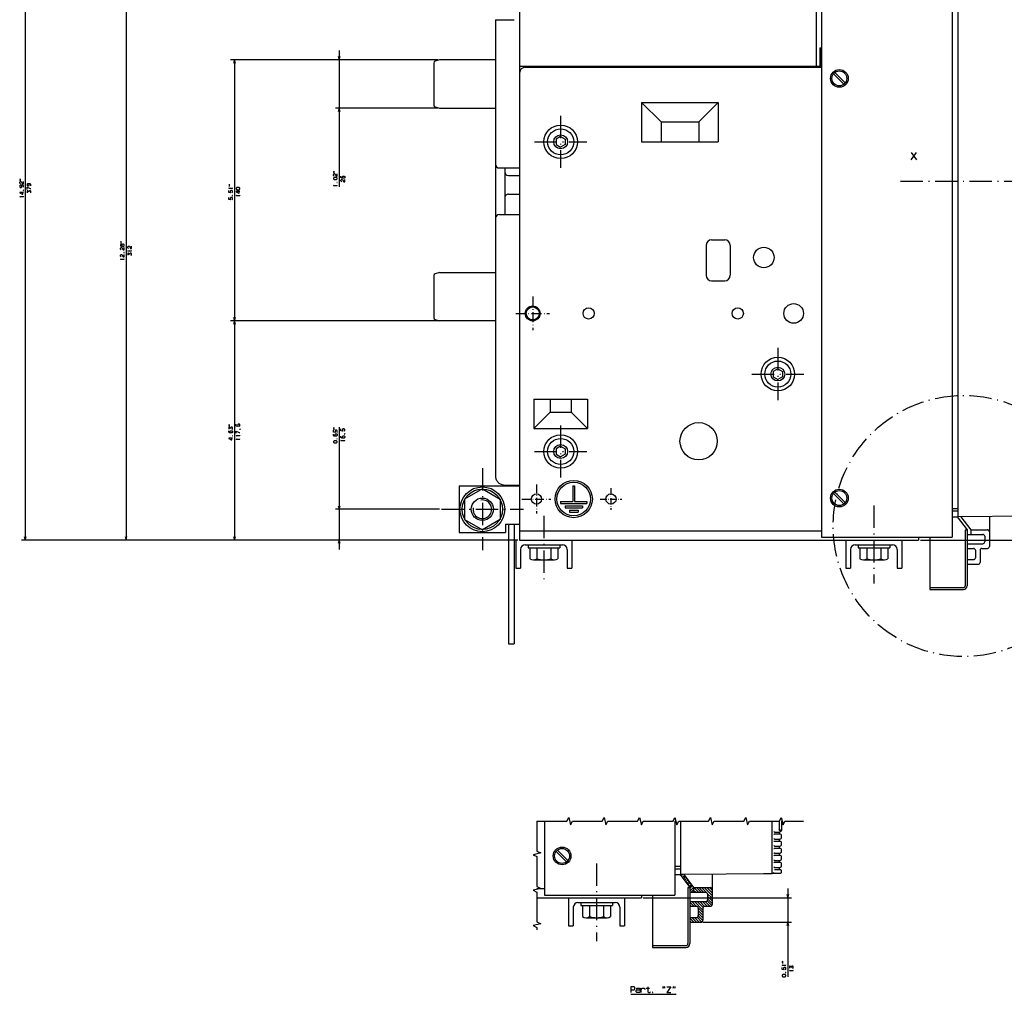
# Model space of a CAD drawing. Extents: x -1310 to 688, y 228 to 1473.
# Drawn here: x -1303 to -774, y 683 to 1205 of the extents above; entities that cross this region are included whole.
import ezdxf

# ---------------------------------------------------------------- set-up
doc = ezdxf.new("R2010")
doc.units = 0
doc.linetypes.add('DASHDOT', pattern=[18.5, 12, -3, 0.5, -3])
doc.layers.get('0').update_dxf_attribs({"linetype": 'CONTINUOUS'})

msp = doc.modelspace()

# ---------------------------------------------------------------- linework, layer by layer
at = {"color": 7}
for p, q in [((-1299.54, 1305.37), (-1299.54, 926.37)), ((-872.37, 1305.37), (-872.37, 927.87)), ((-802.37, 1305.37), (-802.37, 927.87)), ((-1034.37, 1302.37), (-1034.37, 926.37)), ((-875.37, 1301.37), (-875.37, 1180.37)), ((-799.37, 1298.87), (-799.37, 938.87)), ((-1245.5, 1238.37), (-1245.5, 926.37)), ((-1047.37, 1205.37), (-1047.37, 960.87)), ((-1131.2, 1188.87), (-1131.2, 1115.75)), ((-1078.29, 1183.87), (-1189.38, 1183.87)), ((-1187.38, 1183.87), (-1187.38, 1043.87)), ((-1078.29, 1183.87), (-1133.2, 1183.87)), ((-1047.37, 1183.87), (-1077.29, 1183.87)), ((-1080.37, 1182.14), (-1080.37, 1159.59)), ((-1034.37, 1180.37), (-873.37, 1180.37)), ((-1031.37, 1179.87), (-872.87, 1179.87)), ((-1078.29, 1157.87), (-1133.2, 1157.87)), ((-1077.29, 1157.87), (-1047.37, 1157.87)), ((-968.94, 1160.94), (-927.8, 1160.94)), ((-968.94, 1160.94), (-968.94, 1139.87)), ((-927.8, 1160.94), (-927.8, 1139.87)), ((-958.54, 1150.54), (-938.2, 1150.54)), ((-968.94, 1139.87), (-927.8, 1139.87)), ((-1042.37, 1125.87), (-1042.37, 1100.87)), ((-1080.37, 1068.14), (-1080.37, 1045.59)), ((-1077.29, 1069.87), (-1047.37, 1069.87)), ((-1048.37, 1043.87), (-1189.38, 1043.87)), ((-1048.37, 1043.87), (-1189.38, 1043.87)), ((-1187.38, 1043.87), (-1187.38, 926.37)), ((-1047.37, 1043.87), (-1077.29, 1043.87)), ((-1026.78, 1001.87), (-997.95, 1001.87)), ((-1131.2, 986.83), (-1131.2, 921.37)), ((-1026.78, 986.21), (-997.95, 986.21)), ((-1066.87, 955.37), (-1066.87, 930.37)), ((-1066.87, 955.37), (-1034.37, 955.37)), ((-1077.37, 942.87), (-1133.2, 942.87)), ((-1040.37, 934.87), (-1040.37, 870.75)), ((-1037.37, 934.87), (-1037.37, 870.75)), ((-750.37, 939.37), (-799.37, 938.87)), ((-1066.87, 930.37), (-1041.87, 930.37)), ((-1034.37, 931.37), (-872.37, 931.37)), ((-795.37, 931.87), (-795.37, 901.87)), ((-794.37, 931.87), (-794.37, 901.87)), ((-1035.37, 926.37), (-1301.54, 926.37)), ((-1035.37, 926.37), (-1247.5, 926.37)), ((-1035.37, 926.37), (-1189.38, 926.37)), ((-1035.37, 926.37), (-1133.2, 926.37)), ((-1034.37, 926.37), (-820.37, 926.37)), ((-872.37, 927.87), (-805.37, 927.87)), ((-819.37, 926.37), (-631.95, 926.37)), ((-819.37, 926.37), (-681.89, 926.37)), ((-814.37, 927.87), (-814.37, 899.87)), ((-854.37, 923.87), (-834.37, 923.87)), ((-1021.08, 775.63), (-1021.08, 736)), ((-951.08, 775.63), (-951.08, 736)), ((-948.08, 775.63), (-948.08, 747)), ((-899.08, 775.63), (-899.08, 748.5)), ((-899.08, 747.5), (-948.08, 747)), ((-944.08, 740), (-944.08, 710)), ((-943.08, 740), (-943.08, 710)), ((-890.56, 739.5), (-890.56, 692.13)), ((-1025.06, 734.5), (-969.08, 734.5)), ((-1021.08, 736), (-954.08, 736)), ((-968.08, 734.5), (-888.56, 734.5)), ((-963.08, 736), (-963.08, 708)), ((-1003.08, 732), (-983.08, 732)), ((-936.08, 721.5), (-888.56, 721.5)), ((-974.69, 682.83), (-950.49, 682.83))]:
    msp.add_line(p, q, dxfattribs=at)
at = {"color": 7, "ltscale": 0.25}
for p, q in [((-1047.37, 1205.37), (-1037.37, 1205.37)), ((-873.37, 1190.37), (-873.37, 1180.37)), ((-1033.87, 921.37), (-1033.87, 911.37)), ((-1008.87, 921.37), (-1008.87, 911.37)), ((-856.87, 921.37), (-856.87, 911.37)), ((-831.87, 921.37), (-831.87, 911.37)), ((-1005.58, 729.5), (-1005.58, 719.5)), ((-980.58, 729.5), (-980.58, 719.5))]:
    msp.add_line(p, q, dxfattribs=at)
at = {"color": 7, "ltscale": 0.025}
for p, q in [((-873.37, 1190.37), (-872.37, 1190.37)), ((-1005.87, 955.37), (-1004.87, 955.37)), ((-1012.37, 947.03), (-1012.37, 946.03)), ((-998.37, 947.03), (-998.37, 946.03)), ((-1010.03, 944.7), (-1010.03, 943.7)), ((-1007.7, 942.37), (-1007.7, 941.37)), ((-1003.03, 942.37), (-1003.03, 941.37)), ((-1000.7, 944.7), (-1000.7, 943.7)), ((-795.37, 931.87), (-794.37, 931.87)), ((-814.37, 920.37), (-814.37, 919.37)), ((-895.07, 769.82), (-895.07, 768.82)), ((-895.07, 766.02), (-895.07, 765.02)), ((-895.07, 762.22), (-895.07, 761.22)), ((-895.07, 758.42), (-895.07, 757.42)), ((-895.07, 754.62), (-895.07, 753.62)), ((-895.07, 750.82), (-895.07, 749.82)), ((-899.08, 748.5), (-899.08, 747.5)), ((-944.08, 740), (-943.08, 740)), ((-963.08, 728.5), (-963.08, 727.5))]:
    msp.add_line(p, q, dxfattribs=at)
at = {"color": 7, "ltscale": 0.249997}
msp.add_line((-872.87, 1189.87), (-872.87, 1179.87), dxfattribs=at)
at = {"color": 7, "ltscale": 0.0125}
for p, q in [((-872.87, 1189.87), (-872.37, 1189.87)), ((-879.37, 1180.37), (-879.37, 1179.87))]:
    msp.add_line(p, q, dxfattribs=at)
at = {"color": 7, "ltscale": 0.050001}
for p, q in [((-1187.38, 1183.87), (-1187.9, 1181.93)), ((-1131.2, 1183.87), (-1130.68, 1185.8)), ((-1130.68, 1155.93), (-1131.2, 1157.87)), ((-1187.9, 1045.8), (-1187.38, 1043.87)), ((-1187.38, 1043.87), (-1187.9, 1041.93)), ((-1131.2, 942.87), (-1130.68, 944.8)), ((-1245.5, 926.37), (-1244.99, 928.3)), ((-1187.9, 928.3), (-1187.38, 926.37)), ((-891.08, 736.44), (-890.56, 734.5)), ((-890.56, 734.5), (-890.04, 736.44))]:
    msp.add_line(p, q, dxfattribs=at)
at = {"color": 7, "ltscale": 0.05}
for p, q in [((-1186.86, 1181.93), (-1187.38, 1183.87)), ((-1131.72, 1185.8), (-1131.2, 1183.87)), ((-1131.2, 1157.87), (-1131.72, 1155.93)), ((-1042.37, 1125.87), (-1042.37, 1123.87)), ((-1187.38, 1043.87), (-1186.86, 1045.8)), ((-1186.86, 1041.93), (-1187.38, 1043.87)), ((-1131.72, 944.8), (-1131.2, 942.87)), ((-1300.06, 928.3), (-1299.54, 926.37)), ((-1299.54, 926.37), (-1299.02, 928.3)), ((-1246.02, 928.3), (-1245.5, 926.37)), ((-1187.38, 926.37), (-1186.86, 928.3)), ((-1130.68, 924.44), (-1131.2, 926.37))]:
    msp.add_line(p, q, dxfattribs=at)
at = {"color": 7, "ltscale": 0.062739}
for p, q in [((-1077.29, 1183.87), (-1079.68, 1183.09)), ((-1079.68, 1158.64), (-1077.29, 1157.87)), ((-1077.29, 1069.87), (-1079.68, 1069.09)), ((-1079.68, 1044.64), (-1077.29, 1043.87)), ((-1079.68, 1044.64), (-1077.29, 1043.87)), ((-1079.68, 1044.64), (-1077.29, 1043.87))]:
    msp.add_line(p, q, dxfattribs=at)
at = {"color": 7, "ltscale": 0.01474}
msp.add_line((-936.14, 1180.37), (-936.45, 1179.87), dxfattribs=at)
at = {"color": 7, "ltscale": 0.019447}
msp.add_line((-899.37, 1180.37), (-899.96, 1179.87), dxfattribs=at)
at = {"color": 7, "ltscale": 0.050769}
msp.add_line((-875.4, 1179.87), (-873.37, 1179.87), dxfattribs=at)
at = {"color": 7, "ltscale": 0.195028}
for p, q in [((-865.98, 1176.27), (-860.46, 1170.76)), ((-865.27, 951.98), (-859.76, 946.46)), ((-1013.99, 760.12), (-1008.47, 754.6))]:
    msp.add_line(p, q, dxfattribs=at)
at = {"color": 7, "ltscale": 0.195027}
for p, q in [((-865.27, 1176.98), (-859.76, 1171.46)), ((-865.98, 951.27), (-860.46, 945.76)), ((-1014.7, 759.41), (-1009.18, 753.89))]:
    msp.add_line(p, q, dxfattribs=at)
at = {"color": 7, "ltscale": 0.367677}
msp.add_line((-968.94, 1160.94), (-958.54, 1150.54), dxfattribs=at)
at = {"color": 7, "ltscale": 0.367676}
msp.add_line((-927.8, 1160.94), (-938.2, 1150.54), dxfattribs=at)
at = {"color": 7, "linetype": 'DASHDOT'}
for p, q in [((-1012.37, 1153.87), (-1012.37, 1125.87)), ((-1026.37, 1139.87), (-998.37, 1139.87)), ((-830.02, 1118.87), (-723.79, 1118.87)), ((-895.87, 1029.37), (-895.87, 1001.37)), ((-909.87, 1015.37), (-881.87, 1015.37)), ((-1012.37, 987.87), (-1012.37, 959.87)), ((-1026.37, 973.87), (-998.37, 973.87)), ((-1054.37, 964.87), (-1054.37, 920.87)), ((-1076.37, 942.87), (-1032.37, 942.87)), ((-844.37, 944.91), (-844.37, 903.15)), ((-1021.37, 939.34), (-1021.37, 902.45)), ((-993.08, 753.04), (-993.08, 711.29))]:
    msp.add_line(p, q, dxfattribs=at)
at = {"color": 7, "ltscale": 0.266791}
for p, q in [((-958.54, 1150.54), (-958.54, 1139.87)), ((-938.2, 1150.54), (-938.2, 1139.87))]:
    msp.add_line(p, q, dxfattribs=at)
at = {"color": 7, "ltscale": 0.0715}
for p, q in [((-1012.37, 1142.73), (-1014.84, 1141.3)), ((-1014.84, 1141.3), (-1014.84, 1138.44)), ((-1009.89, 1141.3), (-1009.89, 1138.44)), ((-1009.89, 1138.44), (-1012.37, 1137.01)), ((-898.34, 1016.8), (-898.34, 1013.94)), ((-893.39, 1016.8), (-893.39, 1013.94)), ((-893.39, 1013.94), (-895.87, 1012.51))]:
    msp.add_line(p, q, dxfattribs=at)
at = {"color": 7, "ltscale": 0.071499}
for p, q in [((-1012.37, 1142.73), (-1009.89, 1141.3)), ((-895.87, 1018.23), (-893.39, 1016.8)), ((-1012.37, 976.73), (-1014.84, 975.3)), ((-1012.37, 976.73), (-1009.89, 975.3)), ((-1009.89, 972.44), (-1012.37, 971.01))]:
    msp.add_line(p, q, dxfattribs=at)
at = {"color": 7, "ltscale": 0.071501}
for p, q in [((-1014.84, 1138.44), (-1012.37, 1137.01)), ((-895.87, 1018.23), (-898.34, 1016.8)), ((-898.34, 1013.94), (-895.87, 1012.51)), ((-1014.84, 975.3), (-1014.84, 972.44)), ((-1014.84, 972.44), (-1012.37, 971.01)), ((-1009.89, 975.3), (-1009.89, 972.44))]:
    msp.add_line(p, q, dxfattribs=at)
at = {"color": 7, "ltscale": 0.275}
for p, q in [((-1045.37, 1125.87), (-1034.37, 1125.87)), ((-1045.37, 1100.87), (-1034.37, 1100.87))]:
    msp.add_line(p, q, dxfattribs=at)
at = {"color": 7, "ltscale": 0.15}
for p, q in [((-1040.37, 1121.87), (-1034.37, 1121.87)), ((-1040.37, 1121.87), (-1034.37, 1121.87)), ((-1040.37, 1121.87), (-1034.37, 1121.87)), ((-794.37, 913.37), (-788.37, 913.37)), ((-943.08, 721.5), (-937.08, 721.5))]:
    msp.add_line(p, q, dxfattribs=at)
at = {"color": 7, "ltscale": 0.149997}
for p, q in [((-1040.37, 1121.87), (-1034.37, 1121.87)), ((-1040.37, 1111.87), (-1034.37, 1111.87))]:
    msp.add_line(p, q, dxfattribs=at)
at = {"color": 7, "ltscale": 0.4}
for p, q in [((-934.37, 1084.37), (-934.37, 1068.37)), ((-921.37, 1084.37), (-921.37, 1068.37))]:
    msp.add_line(p, q, dxfattribs=at)
at = {"color": 7, "ltscale": 0.175}
for p, q in [((-931.37, 1087.37), (-924.37, 1087.37)), ((-931.37, 1065.37), (-924.37, 1065.37))]:
    msp.add_line(p, q, dxfattribs=at)
at = {"color": 7, "linetype": 'DASHDOT', "ltscale": 0.450006}
msp.add_line((-1027.37, 1056.87), (-1027.37, 1038.87), dxfattribs=at)
at = {"color": 7, "linetype": 'DASHDOT', "ltscale": 0.450005}
msp.add_line((-1036.37, 1047.87), (-1018.37, 1047.87), dxfattribs=at)
at = {"color": 7, "ltscale": 0.391422}
for p, q in [((-1026.78, 1001.87), (-1026.78, 986.21)), ((-997.95, 1001.87), (-997.95, 986.21))]:
    msp.add_line(p, q, dxfattribs=at)
at = {"color": 7, "ltscale": 0.173483}
for p, q in [((-1018.06, 1001.87), (-1018.06, 994.93)), ((-1006.67, 1001.87), (-1006.67, 994.93))]:
    msp.add_line(p, q, dxfattribs=at)
at = {"color": 7, "ltscale": 0.30821}
for p, q in [((-1018.06, 994.93), (-1026.78, 986.21)), ((-1006.67, 994.93), (-997.95, 986.21))]:
    msp.add_line(p, q, dxfattribs=at)
at = {"color": 7, "ltscale": 0.284836}
msp.add_line((-1018.06, 994.93), (-1006.67, 994.93), dxfattribs=at)
at = {"color": 7, "linetype": 'DASHDOT', "ltscale": 0.387498}
for p, q in [((-1025.37, 956.12), (-1025.37, 940.62)), ((-1033.12, 948.37), (-1017.62, 948.37))]:
    msp.add_line(p, q, dxfattribs=at)
at = {"color": 7, "ltscale": 0.274241}
for q in [(-1063.87, 948.35), (-1044.87, 948.35)]:
    msp.add_line((-1054.37, 953.84), q, dxfattribs=at)
at = {"color": 7, "ltscale": 0.199991}
msp.add_line((-1042.37, 955.87), (-1034.37, 955.87), dxfattribs=at)
at = {"color": 7, "ltscale": 0.208334}
for p, q in [((-1005.87, 955.37), (-1005.87, 947.03)), ((-1004.87, 955.37), (-1004.87, 947.03))]:
    msp.add_line(p, q, dxfattribs=at)
at = {"color": 7, "linetype": 'DASHDOT', "ltscale": 0.2875}
for p, q in [((-985.37, 954.12), (-985.37, 942.62)), ((-991.12, 948.37), (-979.62, 948.37))]:
    msp.add_line(p, q, dxfattribs=at)
at = {"color": 7, "ltscale": 0.274242}
for p, q in [((-1063.87, 948.35), (-1063.87, 937.38)), ((-1044.87, 948.35), (-1044.87, 937.38)), ((-1063.87, 937.38), (-1054.37, 931.9)), ((-1044.87, 937.38), (-1054.37, 931.9))]:
    msp.add_line(p, q, dxfattribs=at)
at = {"color": 7, "ltscale": 0.1625}
for p, q in [((-1012.37, 947.03), (-1005.87, 947.03)), ((-1004.87, 947.03), (-998.37, 947.03)), ((-787.37, 920.87), (-787.37, 914.37)), ((-936.08, 729), (-936.08, 722.5))]:
    msp.add_line(p, q, dxfattribs=at)
at = {"color": 7, "ltscale": 0.35}
msp.add_line((-1012.37, 946.03), (-998.37, 946.03), dxfattribs=at)
at = {"color": 7, "ltscale": 0.233334}
for p, q in [((-1010.03, 944.7), (-1000.7, 944.7)), ((-1010.03, 943.7), (-1000.7, 943.7))]:
    msp.add_line(p, q, dxfattribs=at)
at = {"color": 7, "ltscale": 0.116666}
for p, q in [((-1007.7, 942.37), (-1003.03, 942.37)), ((-1007.7, 941.37), (-1003.03, 941.37))]:
    msp.add_line(p, q, dxfattribs=at)
at = {"color": 7, "ltscale": 0.075}
for p, q in [((-802.37, 943.37), (-799.37, 943.37)), ((-799.37, 941.87), (-802.37, 941.87)), ((-802.37, 938.87), (-799.37, 938.87)), ((-805.37, 927.87), (-802.37, 927.87)), ((-784.87, 928.37), (-784.87, 925.37)), ((-786.37, 921.87), (-783.37, 921.87)), ((-1040.37, 870.75), (-1037.37, 870.75)), ((-951.08, 751.5), (-948.08, 751.5)), ((-948.08, 750), (-951.08, 750)), ((-951.08, 747), (-948.08, 747)), ((-954.08, 736), (-951.08, 736)), ((-933.58, 736.5), (-933.58, 733.5)), ((-935.08, 730), (-932.08, 730))]:
    msp.add_line(p, q, dxfattribs=at)
at = {"color": 7, "ltscale": 0.187497}
msp.add_line((-1041.87, 934.87), (-1034.37, 934.87), dxfattribs=at)
at = {"color": 7, "ltscale": 0.1125}
msp.add_line((-1041.87, 934.87), (-1041.87, 930.37), dxfattribs=at)
at = {"color": 7, "ltscale": 3.1e-05}
msp.add_line((-1034.37, 936.38), (-1034.37, 936.38), dxfattribs=at)
at = {"color": 7, "ltscale": 0.21875}
for p, q in [((-799.62, 938.87), (-794.37, 931.87)), ((-948.33, 747), (-943.08, 740))]:
    msp.add_line(p, q, dxfattribs=at)
at = {"color": 7, "ltscale": 0.219305}
for p, q in [((-797.63, 938.89), (-792.37, 931.87)), ((-946.35, 747.02), (-941.08, 740))]:
    msp.add_line(p, q, dxfattribs=at)
at = {"color": 7, "ltscale": 0.404338}
msp.add_line((-782.37, 939.04), (-782.37, 922.87), dxfattribs=at)
at = {"color": 7, "ltscale": 0.225}
for p, q in [((-792.37, 931.87), (-783.37, 931.87)), ((-941.08, 740), (-932.08, 740))]:
    msp.add_line(p, q, dxfattribs=at)
at = {"color": 7, "ltscale": 0.0625}
for p, q in [((-792.37, 931.87), (-792.37, 929.37)), ((-1036.37, 911.37), (-1033.87, 911.37)), ((-1008.87, 911.37), (-1006.37, 911.37)), ((-859.37, 911.37), (-856.87, 911.37)), ((-831.87, 911.37), (-829.37, 911.37)), ((-941.08, 740), (-941.08, 737.5)), ((-1008.08, 719.5), (-1005.58, 719.5)), ((-980.58, 719.5), (-978.08, 719.5))]:
    msp.add_line(p, q, dxfattribs=at)
at = {"color": 7, "ltscale": 0.049999}
for p, q in [((-1131.2, 926.37), (-1131.72, 924.44)), ((-890.56, 721.5), (-891.08, 719.57)), ((-890.04, 719.57), (-890.56, 721.5))]:
    msp.add_line(p, q, dxfattribs=at)
at = {"color": 7, "ltscale": 0.375}
for p, q in [((-1036.37, 926.37), (-1036.37, 911.37)), ((-1006.37, 926.37), (-1006.37, 911.37)), ((-859.37, 926.37), (-859.37, 911.37)), ((-829.37, 926.37), (-829.37, 911.37)), ((-1008.08, 734.5), (-1008.08, 719.5)), ((-978.08, 734.5), (-978.08, 719.5))]:
    msp.add_line(p, q, dxfattribs=at)
at = {"color": 7, "ltscale": 0.0375}
for p, q in [((-820.37, 927.87), (-820.37, 926.37)), ((-969.08, 736), (-969.08, 734.5))]:
    msp.add_line(p, q, dxfattribs=at)
at = {"color": 7, "ltscale": 0.2125}
for p, q in [((-794.37, 929.37), (-785.87, 929.37)), ((-794.37, 924.37), (-785.87, 924.37)), ((-943.08, 737.5), (-934.58, 737.5)), ((-943.08, 732.5), (-934.58, 732.5))]:
    msp.add_line(p, q, dxfattribs=at)
at = {"color": 7, "ltscale": 0.499998}
msp.add_line((-1031.37, 923.87), (-1011.37, 923.87), dxfattribs=at)
at = {"color": 7, "ltscale": 0.039999}
for p, q in [((-1029.87, 923.87), (-1029.87, 922.27)), ((-1012.87, 923.87), (-1012.87, 922.27)), ((-852.87, 923.87), (-852.87, 922.27)), ((-835.87, 923.87), (-835.87, 922.27)), ((-1001.58, 732), (-1001.58, 730.4)), ((-984.58, 732), (-984.58, 730.4))]:
    msp.add_line(p, q, dxfattribs=at)
at = {"color": 7, "ltscale": 0.424998}
msp.add_line((-1029.87, 922.27), (-1012.87, 922.27), dxfattribs=at)
at = {"color": 7, "ltscale": 0.147986}
for p, q in [((-1028.87, 922.27), (-1028.87, 916.35)), ((-1025.12, 922.27), (-1025.12, 916.35)), ((-1017.61, 922.27), (-1017.61, 916.35)), ((-1013.86, 922.27), (-1013.86, 916.35)), ((-851.87, 922.27), (-851.87, 916.35)), ((-848.12, 922.27), (-848.12, 916.35)), ((-840.61, 922.27), (-840.61, 916.35)), ((-836.86, 922.27), (-836.86, 916.35)), ((-1000.59, 730.4), (-1000.59, 724.48)), ((-996.84, 730.4), (-996.84, 724.48)), ((-989.33, 730.4), (-989.33, 724.48)), ((-985.58, 730.4), (-985.58, 724.48))]:
    msp.add_line(p, q, dxfattribs=at)
at = {"color": 7, "ltscale": 0.281458}
for p, q in [((-1027, 922.27), (-1015.74, 922.27)), ((-1027, 915.77), (-1015.74, 915.77))]:
    msp.add_line(p, q, dxfattribs=at)
at = {"color": 7, "ltscale": 0.425}
for p, q in [((-852.87, 922.27), (-835.87, 922.27)), ((-1001.58, 730.4), (-984.58, 730.4))]:
    msp.add_line(p, q, dxfattribs=at)
at = {"color": 7, "ltscale": 0.281459}
for p, q in [((-850, 922.27), (-838.74, 922.27)), ((-850, 915.77), (-838.74, 915.77)), ((-998.71, 730.4), (-987.46, 730.4)), ((-998.71, 723.9), (-987.46, 723.9))]:
    msp.add_line(p, q, dxfattribs=at)
at = {"color": 7, "ltscale": 0.0875}
for p, q in [((-794.37, 921.87), (-790.87, 921.87)), ((-794.37, 915.87), (-790.87, 915.87)), ((-943.08, 730), (-939.58, 730)), ((-943.08, 724), (-939.58, 724))]:
    msp.add_line(p, q, dxfattribs=at)
at = {"color": 7, "ltscale": 0.1}
for p, q in [((-789.87, 920.87), (-789.87, 916.87)), ((-938.58, 729), (-938.58, 725))]:
    msp.add_line(p, q, dxfattribs=at)
at = {"color": 7, "ltscale": 0.45}
for p, q in [((-814.37, 900.87), (-796.37, 900.87)), ((-814.37, 899.87), (-796.37, 899.87)), ((-963.08, 709), (-945.08, 709)), ((-963.08, 708), (-945.08, 708))]:
    msp.add_line(p, q, dxfattribs=at)
at = {"color": 7, "ltscale": 0.114146}
msp.add_line((-895.07, 775.63), (-895.07, 771.07), dxfattribs=at)
at = {"color": 7, "ltscale": 0.126648}
msp.add_line((-893.93, 775.63), (-893.94, 770.57), dxfattribs=at)
at = {"color": 7, "ltscale": 0.012531}
for p, q in [((-897.66, 769.82), (-897.16, 769.82)), ((-897.66, 768.82), (-897.16, 768.82)), ((-897.66, 766.02), (-897.16, 766.02)), ((-897.66, 765.02), (-897.16, 765.02)), ((-897.66, 762.22), (-897.16, 762.22)), ((-897.66, 761.22), (-897.16, 761.22)), ((-897.66, 758.42), (-897.16, 758.42)), ((-897.66, 757.42), (-897.16, 757.42)), ((-897.66, 754.62), (-897.16, 754.62)), ((-897.66, 753.62), (-897.16, 753.62)), ((-897.66, 750.82), (-897.16, 750.82)), ((-897.66, 749.82), (-897.16, 749.82))]:
    msp.add_line(p, q, dxfattribs=at)
at = {"color": 7, "ltscale": 0.054774}
msp.add_line((-897.16, 769.82), (-894.97, 769.82), dxfattribs=at)
at = {"color": 7, "ltscale": 0.063493}
for p, q in [((-897.16, 768.82), (-894.62, 768.82)), ((-897.16, 765.02), (-894.62, 765.02)), ((-897.16, 761.22), (-894.62, 761.22)), ((-897.16, 757.42), (-894.62, 757.42)), ((-897.16, 753.62), (-894.62, 753.62)), ((-897.16, 749.82), (-894.62, 749.82))]:
    msp.add_line(p, q, dxfattribs=at)
at = {"color": 7, "ltscale": 0.063976}
for p, q in [((-897.16, 766.02), (-894.6, 766.02)), ((-897.16, 762.22), (-894.6, 762.22)), ((-897.16, 758.42), (-894.6, 758.42)), ((-897.16, 754.62), (-894.6, 754.62)), ((-897.16, 750.82), (-894.6, 750.82))]:
    msp.add_line(p, q, dxfattribs=at)
at = {"color": 7, "ltscale": 0.015005}
msp.add_line((-895.07, 771.07), (-894.47, 771.07), dxfattribs=at)
at = {"color": 7, "ltscale": 0.014052}
msp.add_line((-895.04, 770.57), (-894.48, 770.57), dxfattribs=at)
at = {"color": 7, "ltscale": 0.010232}
for p, q in [((-894.62, 768.82), (-894.24, 768.67)), ((-894.62, 765.02), (-894.24, 764.87)), ((-894.62, 757.42), (-894.24, 757.27)), ((-894.62, 749.82), (-894.24, 749.67))]:
    msp.add_line(p, q, dxfattribs=at)
at = {"color": 7, "ltscale": 0.009784}
for p, q in [((-894.24, 766.16), (-894.6, 766.02)), ((-894.24, 762.36), (-894.6, 762.22)), ((-894.24, 758.56), (-894.6, 758.42)), ((-894.24, 754.76), (-894.6, 754.62)), ((-894.24, 750.96), (-894.6, 750.82))]:
    msp.add_line(p, q, dxfattribs=at)
at = {"color": 7, "ltscale": 0.002937}
msp.add_line((-894.58, 770.07), (-894.46, 770.07), dxfattribs=at)
at = {"color": 7, "ltscale": 0.018752}
msp.add_line((-894.47, 771.07), (-894.47, 770.32), dxfattribs=at)
at = {"color": 7, "ltscale": 0.009904}
msp.add_line((-894.1, 770.21), (-894.46, 770.07), dxfattribs=at)
at = {"color": 7, "ltscale": 0.009568}
for p, q in [((-894.24, 768.67), (-894.09, 768.32)), ((-894.09, 766.52), (-894.24, 766.16)), ((-894.24, 764.87), (-894.09, 764.52)), ((-894.09, 762.72), (-894.24, 762.36)), ((-894.09, 758.92), (-894.24, 758.56)), ((-894.24, 757.27), (-894.09, 756.92)), ((-894.09, 755.12), (-894.24, 754.76)), ((-894.24, 749.67), (-894.09, 749.32))]:
    msp.add_line(p, q, dxfattribs=at)
at = {"color": 7, "ltscale": 0.009693}
msp.add_line((-893.94, 770.57), (-894.1, 770.21), dxfattribs=at)
at = {"color": 7, "ltscale": 0.045}
for p, q in [((-894.09, 768.32), (-894.09, 766.52)), ((-894.09, 764.52), (-894.09, 762.72)), ((-894.09, 760.72), (-894.09, 758.92)), ((-894.09, 756.92), (-894.09, 755.12))]:
    msp.add_line(p, q, dxfattribs=at)
at = {"color": 7, "ltscale": 0.010233}
for p, q in [((-894.62, 761.22), (-894.24, 761.07)), ((-894.62, 753.62), (-894.24, 753.47))]:
    msp.add_line(p, q, dxfattribs=at)
at = {"color": 7, "ltscale": 0.009567}
for p, q in [((-894.24, 761.07), (-894.09, 760.72)), ((-894.24, 753.47), (-894.09, 753.12)), ((-894.09, 751.32), (-894.24, 750.96))]:
    msp.add_line(p, q, dxfattribs=at)
at = {"color": 7, "ltscale": 0.045001}
msp.add_line((-894.09, 753.12), (-894.09, 751.32), dxfattribs=at)
at = {"color": 7, "ltscale": 0.027071}
msp.add_line((-947.77, 746.25), (-947, 747.01), dxfattribs=at)
at = {"color": 7, "ltscale": 0.040406}
for p, q in [((-947.16, 745.44), (-946.02, 746.58)), ((-945.95, 743.82), (-944.81, 744.97)), ((-945.34, 743.02), (-944.2, 744.16)), ((-944.74, 742.21), (-943.6, 743.35)), ((-944.13, 741.4), (-942.99, 742.54)), ((-943.53, 740.59), (-942.38, 741.74))]:
    msp.add_line(p, q, dxfattribs=at)
at = {"color": 7, "ltscale": 0.040407}
msp.add_line((-946.56, 744.63), (-945.41, 745.78), dxfattribs=at)
at = {"color": 7, "ltscale": 0.404337}
msp.add_line((-931.08, 747.18), (-931.08, 731), dxfattribs=at)
at = {"color": 7, "ltscale": 0.120674}
msp.add_line((-898.73, 747.51), (-903.55, 747.47), dxfattribs=at)
at = {"color": 7, "ltscale": 0.039226}
msp.add_line((-897.16, 747.52), (-898.73, 747.51), dxfattribs=at)
at = {"color": 7, "ltscale": 0.064997}
msp.add_line((-894.56, 747.54), (-897.16, 747.52), dxfattribs=at)
at = {"color": 7, "ltscale": 0.009955}
msp.add_line((-894.19, 747.69), (-894.56, 747.54), dxfattribs=at)
at = {"color": 7, "ltscale": 0.009469}
msp.add_line((-894.05, 748.04), (-894.19, 747.69), dxfattribs=at)
at = {"color": 7, "ltscale": 0.031835}
msp.add_line((-894.09, 749.32), (-894.05, 748.04), dxfattribs=at)
at = {"color": 7, "ltscale": 0.099374}
msp.add_line((-1025.06, 739.5), (-1021.08, 739.5), dxfattribs=at)
at = {"color": 7, "ltscale": 0.04623}
msp.add_line((-943.08, 739.62), (-941.78, 740.93), dxfattribs=at)
at = {"color": 7, "ltscale": 0.067658}
msp.add_line((-943.08, 738.21), (-941.17, 740.12), dxfattribs=at)
at = {"color": 7, "ltscale": 0.088388}
for p, q in [((-941, 740), (-938.5, 737.5)), ((-939.58, 740), (-937.08, 737.5)), ((-938.17, 740), (-935.67, 737.5)), ((-933.58, 735.42), (-931.08, 732.92)), ((-936.33, 732.5), (-933.83, 730)), ((-934.91, 732.5), (-932.41, 730)), ((-933.86, 732.86), (-931.36, 730.36)), ((-933.58, 734), (-931.08, 731.5)), ((-941.97, 724), (-939.47, 721.5)), ((-940.55, 724), (-938.05, 721.5)), ((-939.23, 724.1), (-936.73, 721.6)), ((-938.61, 724.89), (-936.11, 722.39)), ((-938.58, 727.69), (-936.08, 725.19)), ((-938.58, 726.28), (-936.08, 723.78))]:
    msp.add_line(p, q, dxfattribs=at)
at = {"color": 7, "ltscale": 0.092638}
for p, q in [((-936.76, 740), (-934.14, 737.38)), ((-933.7, 736.95), (-931.08, 734.33))]:
    msp.add_line(p, q, dxfattribs=at)
at = {"color": 7, "ltscale": 0.15052}
msp.add_line((-935.34, 740), (-931.08, 735.75), dxfattribs=at)
at = {"color": 7, "ltscale": 0.10052}
msp.add_line((-933.93, 740), (-931.08, 737.16), dxfattribs=at)
at = {"color": 7, "ltscale": 0.05052}
msp.add_line((-932.51, 740), (-931.08, 738.58), dxfattribs=at)
at = {"color": 7, "ltscale": 0.045511}
msp.add_line((-942.37, 737.5), (-941.08, 738.79), dxfattribs=at)
at = {"color": 7, "ltscale": 0.041422}
msp.add_line((-941.08, 738.68), (-939.91, 737.5), dxfattribs=at)
at = {"color": 7, "ltscale": 0.077298}
msp.add_line((-943.08, 732.19), (-940.9, 730), dxfattribs=at)
at = {"color": 7, "ltscale": 0.027298}
msp.add_line((-943.08, 730.78), (-942.31, 730), dxfattribs=at)
at = {"color": 7, "ltscale": 0.089688}
msp.add_line((-941.98, 732.5), (-939.45, 729.97), dxfattribs=at)
at = {"color": 7, "ltscale": 0.158578}
msp.add_line((-940.57, 732.5), (-936.08, 728.02), dxfattribs=at)
at = {"color": 7, "ltscale": 0.111783}
msp.add_line((-939.16, 732.5), (-935.99, 729.34), dxfattribs=at)
at = {"color": 7, "ltscale": 0.08969}
msp.add_line((-938.62, 729.14), (-936.08, 726.6), dxfattribs=at)
at = {"color": 7, "ltscale": 0.08956}
msp.add_line((-937.74, 732.5), (-935.21, 729.97), dxfattribs=at)
at = {"color": 7, "ltscale": 0.077818}
msp.add_line((-943.08, 723.7), (-940.88, 721.5), dxfattribs=at)
at = {"color": 7, "ltscale": 0.027817}
msp.add_line((-943.08, 722.29), (-942.3, 721.5), dxfattribs=at)
at = {"color": 7}
for points in [[(-824.42, 1130.25), (-821.49, 1134.25)], [(-824.42, 1134.25), (-821.49, 1130.25)], [(-1133.8, 1121.49), (-1134.2, 1121.89), (-1134.2, 1122.42), (-1133.94, 1122.69), (-1133.4, 1122.69), (-1132.74, 1121.49), (-1132.2, 1121.49), (-1132.2, 1122.69)], [(-1129.14, 1120.35), (-1129.4, 1120.62), (-1129.4, 1121.29), (-1129.14, 1121.55), (-1128.47, 1121.55), (-1128.2, 1121.29), (-1128.2, 1120.62), (-1128.47, 1120.35), (-1129.8, 1120.35), (-1130.2, 1120.75), (-1130.2, 1121.42)], [(-1129.8, 1118.49), (-1130.2, 1118.89), (-1130.2, 1119.42), (-1129.94, 1119.69), (-1129.4, 1119.69), (-1128.74, 1118.49), (-1128.2, 1118.49), (-1128.2, 1119.69)], [(-1302.14, 1117.35), (-1302.54, 1117.75), (-1302.54, 1118.28), (-1302.27, 1118.55), (-1301.74, 1118.55), (-1301.07, 1117.35), (-1300.54, 1117.35), (-1300.54, 1118.55)], [(-1300.54, 1115.62), (-1300.54, 1116.28), (-1300.94, 1116.68), (-1302.27, 1116.68), (-1302.54, 1116.42), (-1302.54, 1115.75), (-1302.27, 1115.48), (-1301.74, 1115.48), (-1301.47, 1115.75), (-1301.47, 1116.42), (-1301.74, 1116.68)], [(-1296.54, 1116.35), (-1296.54, 1117.02), (-1296.94, 1117.42), (-1298.27, 1117.42), (-1298.54, 1117.15), (-1298.54, 1116.48), (-1298.27, 1116.22), (-1297.74, 1116.22), (-1297.47, 1116.48), (-1297.47, 1117.15), (-1297.74, 1117.42)], [(-1298.54, 1114.35), (-1298.54, 1115.55), (-1296.94, 1114.88), (-1296.54, 1114.88)], [(-1189.98, 1114.82), (-1190.38, 1115.08), (-1188.38, 1115.08)], [(-1188.38, 1114.95), (-1188.38, 1115.22)], [(-1133.8, 1116.29), (-1134.2, 1116.55), (-1132.2, 1116.55)], [(-1132.2, 1116.42), (-1132.2, 1116.69)], [(-1300.54, 1112.68), (-1302.54, 1112.68), (-1302.54, 1112.55), (-1301.2, 1111.75), (-1300.94, 1111.75), (-1300.94, 1112.95)], [(-1302.14, 1110.28), (-1302.54, 1110.55), (-1300.54, 1110.55)], [(-1300.54, 1110.42), (-1300.54, 1110.68)], [(-1296.8, 1112.48), (-1296.54, 1112.75), (-1296.54, 1113.42), (-1296.8, 1113.68), (-1297.34, 1113.68), (-1297.6, 1113.42), (-1297.6, 1113.02), (-1298.27, 1113.68), (-1298.54, 1113.68), (-1298.54, 1112.62)], [(-1188.64, 1112.55), (-1188.38, 1112.82), (-1188.38, 1113.48), (-1188.64, 1113.75), (-1189.31, 1113.75), (-1189.58, 1113.48), (-1189.58, 1112.82), (-1189.38, 1112.55), (-1190.38, 1112.68), (-1190.38, 1113.75)], [(-1188.64, 1108.82), (-1188.38, 1109.08), (-1188.38, 1109.75), (-1188.64, 1110.02), (-1189.31, 1110.02), (-1189.58, 1109.75), (-1189.58, 1109.08), (-1189.38, 1108.82), (-1190.38, 1108.95), (-1190.38, 1110.02)], [(-1184.38, 1113.28), (-1186.38, 1113.28), (-1186.38, 1113.15), (-1185.04, 1112.35), (-1184.78, 1112.35), (-1184.78, 1113.55)], [(-1185.98, 1110.88), (-1186.38, 1111.15), (-1184.38, 1111.15)], [(-1184.38, 1111.02), (-1184.38, 1111.28)], [(-1247.57, 1084.12), (-1247.57, 1084.78), (-1247.84, 1084.92), (-1248.24, 1084.92), (-1248.5, 1084.65), (-1248.5, 1084.25), (-1248.24, 1083.98), (-1247.84, 1083.98), (-1247.57, 1084.12), (-1247.3, 1083.85), (-1246.77, 1083.85), (-1246.5, 1084.12), (-1246.5, 1084.78), (-1246.77, 1085.05), (-1247.3, 1085.05), (-1247.57, 1084.78)], [(-1248.1, 1081.98), (-1248.5, 1082.38), (-1248.5, 1082.92), (-1248.24, 1083.18), (-1247.7, 1083.18), (-1247.04, 1081.98), (-1246.5, 1081.98), (-1246.5, 1083.18)], [(-1244.1, 1082.72), (-1244.5, 1083.12), (-1244.5, 1083.65), (-1244.24, 1083.92), (-1243.7, 1083.92), (-1243.04, 1082.72), (-1242.5, 1082.72), (-1242.5, 1083.92)], [(-1248.1, 1078.25), (-1248.5, 1078.65), (-1248.5, 1079.18), (-1248.24, 1079.45), (-1247.7, 1079.45), (-1247.04, 1078.25), (-1246.5, 1078.25), (-1246.5, 1079.45)], [(-1244.1, 1081.25), (-1244.5, 1081.52), (-1242.5, 1081.52)], [(-1242.77, 1078.98), (-1242.5, 1079.25), (-1242.5, 1079.92), (-1242.77, 1080.18), (-1243.3, 1080.18), (-1243.57, 1079.92), (-1243.57, 1079.52), (-1244.24, 1080.18), (-1244.5, 1080.18), (-1244.5, 1079.12)], [(-1242.5, 1081.38), (-1242.5, 1081.65)], [(-1248.1, 1076.78), (-1248.5, 1077.05), (-1246.5, 1077.05)], [(-1246.5, 1076.92), (-1246.5, 1077.18)], [(-1184.64, 987.33), (-1184.38, 987.6), (-1184.38, 988.27), (-1184.64, 988.53), (-1185.31, 988.53), (-1185.58, 988.27), (-1185.58, 987.6), (-1185.38, 987.33), (-1186.38, 987.47), (-1186.38, 988.53)], [(-1188.64, 985.67), (-1188.38, 985.93), (-1188.38, 986.6), (-1188.64, 986.87), (-1189.18, 986.87), (-1189.44, 986.6), (-1189.44, 986.2), (-1190.11, 986.87), (-1190.38, 986.87), (-1190.38, 985.8)], [(-1189.31, 983.8), (-1189.58, 984.07), (-1189.58, 984.73), (-1189.31, 985), (-1188.64, 985), (-1188.38, 984.73), (-1188.38, 984.07), (-1188.64, 983.8), (-1189.98, 983.8), (-1190.38, 984.2), (-1190.38, 984.87)], [(-1186.38, 983.6), (-1186.38, 984.8), (-1184.78, 984.13), (-1184.38, 984.13)], [(-1185.98, 982.13), (-1186.38, 982.4), (-1184.38, 982.4)], [(-1184.11, 985.73), (-1184.24, 985.87), (-1184.51, 985.87), (-1184.51, 985.73), (-1184.38, 985.73), (-1184.38, 985.87)], [(-1184.38, 982.27), (-1184.38, 982.53)], [(-1132.47, 984.03), (-1132.2, 984.3), (-1132.2, 984.96), (-1132.47, 985.23), (-1133.14, 985.23), (-1133.4, 984.96), (-1133.4, 984.3), (-1133.2, 984.03), (-1134.2, 984.16), (-1134.2, 985.23)], [(-1133.14, 982.16), (-1133.4, 982.43), (-1133.4, 983.1), (-1133.14, 983.36), (-1132.47, 983.36), (-1132.2, 983.1), (-1132.2, 982.43), (-1132.47, 982.16), (-1133.8, 982.16), (-1134.2, 982.56), (-1134.2, 983.23)], [(-1128.47, 984.76), (-1128.2, 985.03), (-1128.2, 985.7), (-1128.47, 985.96), (-1129.14, 985.96), (-1129.4, 985.7), (-1129.4, 985.03), (-1129.2, 984.76), (-1130.2, 984.9), (-1130.2, 985.96)], [(-1127.94, 983.16), (-1128.07, 983.3), (-1128.34, 983.3), (-1128.34, 983.16), (-1128.2, 983.16), (-1128.2, 983.3)], [(-1188.38, 981), (-1190.38, 981), (-1190.38, 980.87), (-1189.04, 980.07), (-1188.78, 980.07), (-1188.78, 981.27)], [(-1185.98, 980.27), (-1186.38, 980.53), (-1184.38, 980.53)], [(-1184.38, 980.4), (-1184.38, 980.67)], [(-1129.14, 981.03), (-1129.4, 981.3), (-1129.4, 981.96), (-1129.14, 982.23), (-1128.47, 982.23), (-1128.2, 981.96), (-1128.2, 981.3), (-1128.47, 981.03), (-1129.8, 981.03), (-1130.2, 981.43), (-1130.2, 982.1)], [(-1129.8, 979.56), (-1130.2, 979.83), (-1128.2, 979.83)], [(-1128.2, 979.7), (-1128.2, 979.96)], [(-1047.37, 960.87), (-1047.35, 960.42), (-1047.29, 959.97), (-1047.19, 959.54), (-1047.05, 959.11), (-1046.87, 958.7), (-1046.66, 958.3), (-1046.41, 957.93), (-1046.13, 957.58), (-1045.82, 957.26), (-1045.49, 956.96), (-1045.13, 956.7), (-1044.74, 956.47), (-1044.34, 956.27), (-1043.92, 956.11), (-1043.49, 955.99), (-1043.05, 955.91), (-1042.37, 955.87)], [(-1025.06, 775.63), (-1009.06, 775.63), (-1008.06, 777.63), (-1007.06, 773.63), (-1006.06, 775.63), (-990.06, 775.63), (-989.06, 777.63), (-988.06, 773.63), (-987.06, 775.63), (-971.06, 775.63), (-970.06, 777.63), (-969.06, 773.63), (-968.06, 775.63), (-952.06, 775.63), (-951.06, 777.63), (-950.06, 773.63), (-949.06, 775.63), (-933.06, 775.63), (-932.06, 777.63), (-931.06, 773.63), (-930.06, 775.63), (-914.06, 775.63), (-913.06, 777.63), (-912.06, 773.63), (-911.06, 775.63), (-895.06, 775.63), (-894.06, 777.63), (-893.06, 773.63), (-892.06, 775.63), (-882.03, 775.63)], [(-1025.06, 775.63), (-1025.06, 759.63), (-1023.06, 758.63), (-1027.06, 757.63), (-1025.06, 756.63), (-1025.06, 740.63), (-1023.06, 739.63), (-1027.06, 738.63), (-1025.06, 737.63), (-1025.06, 721.63), (-1023.06, 720.63), (-1027.06, 719.63), (-1025.06, 718.63), (-1025.06, 717.41)], [(-895.04, 770.57), (-895.04, 770.57), (-895.04, 770.57), (-895.04, 770.57), (-895.05, 770.57), (-895.05, 770.59), (-895.06, 770.68), (-895.07, 771.01), (-895.07, 771.07)], [(-894.48, 770.57), (-894.48, 770.57), (-894.48, 770.57), (-894.48, 770.57), (-894.48, 770.57), (-894.48, 770.57), (-894.48, 770.58), (-894.48, 770.6), (-894.47, 770.71), (-894.47, 771.07)], [(-893.16, 698.26), (-893.56, 698.53), (-891.56, 698.53)], [(-891.83, 695.99), (-891.56, 696.26), (-891.56, 696.93), (-891.83, 697.19), (-892.49, 697.19), (-892.76, 696.93), (-892.76, 696.26), (-892.56, 695.99), (-893.56, 696.13), (-893.56, 697.19)], [(-891.56, 698.39), (-891.56, 698.66)], [(-887.83, 696.73), (-887.56, 696.99), (-887.56, 697.66), (-887.83, 697.93), (-888.36, 697.93), (-888.63, 697.66), (-888.63, 697.26), (-889.29, 697.93), (-889.56, 697.93), (-889.56, 696.86)], [(-889.16, 695.26), (-889.56, 695.53), (-887.56, 695.53)], [(-887.56, 695.39), (-887.56, 695.66)], [(-974.69, 685.23), (-972.89, 685.23), (-972.49, 685.63), (-972.49, 686.43), (-972.89, 686.83), (-974.69, 686.83), (-974.69, 683.83)], [(-965.64, 686.83), (-965.64, 684.23), (-965.24, 683.83), (-964.64, 683.83), (-964.24, 684.23)], [(-955.44, 686.83), (-953.24, 686.83), (-955.44, 683.83), (-953.24, 683.83)], [(-969.54, 683.83), (-969.74, 684.23), (-970.14, 683.83), (-971.54, 683.83), (-971.94, 684.23), (-971.94, 684.83), (-971.54, 685.23), (-970.14, 685.23), (-969.74, 684.83)], [(-971.74, 685.63), (-971.34, 686.03), (-970.14, 686.03), (-969.74, 685.63), (-969.74, 684.23)], [(-969.19, 683.83), (-969.19, 686.03)], [(-969.19, 685.43), (-968.59, 686.03), (-967.59, 686.03), (-966.99, 685.43)], [(-966.44, 686.03), (-964.64, 686.03)]]:
    msp.add_lwpolyline(points, dxfattribs=at)
for points in [[(-1302, 1119.68), (-1302.54, 1119.82), (-1302.54, 1119.68)], [(-1133.67, 1123.82), (-1134.2, 1123.95), (-1134.2, 1123.82)], [(-1133.67, 1123.29), (-1134.2, 1123.42), (-1134.2, 1123.29)], [(-1132.6, 1119.62), (-1132.2, 1120.02), (-1132.2, 1120.42), (-1132.6, 1120.82), (-1133.8, 1120.82), (-1134.2, 1120.42), (-1134.2, 1120.02), (-1133.8, 1119.62)], [(-1302, 1119.15), (-1302.54, 1119.28), (-1302.54, 1119.15)], [(-1189.84, 1116.75), (-1190.38, 1116.88), (-1190.38, 1116.75)], [(-1189.84, 1116.22), (-1190.38, 1116.35), (-1190.38, 1116.22)], [(-1184.78, 1114.22), (-1184.38, 1114.62), (-1184.38, 1115.02), (-1184.78, 1115.42), (-1185.98, 1115.42), (-1186.38, 1115.02), (-1186.38, 1114.62), (-1185.98, 1114.22)], [(-1132.34, 1118.02), (-1132.2, 1118.02), (-1132.2, 1118.15), (-1132.34, 1118.15)], [(-1300.67, 1113.88), (-1300.54, 1113.88), (-1300.54, 1114.02), (-1300.67, 1114.02)], [(-1188.51, 1110.95), (-1188.38, 1110.95), (-1188.38, 1111.08), (-1188.51, 1111.08)], [(-1247.97, 1086.18), (-1248.5, 1086.32), (-1248.5, 1086.18)], [(-1247.97, 1085.65), (-1248.5, 1085.78), (-1248.5, 1085.65)], [(-1246.64, 1080.38), (-1246.5, 1080.38), (-1246.5, 1080.52), (-1246.64, 1080.52)], [(-1189.84, 988), (-1190.38, 988.13), (-1190.38, 988)], [(-1189.84, 987.47), (-1190.38, 987.6), (-1190.38, 987.47)], [(-1133.67, 986.36), (-1134.2, 986.5), (-1134.2, 986.36)], [(-1133.67, 985.83), (-1134.2, 985.96), (-1134.2, 985.83)], [(-1188.51, 982.2), (-1188.38, 982.2), (-1188.38, 982.33), (-1188.51, 982.33)], [(-1132.6, 978.43), (-1132.2, 978.83), (-1132.2, 979.23), (-1132.6, 979.63), (-1133.8, 979.63), (-1134.2, 979.23), (-1134.2, 978.83), (-1133.8, 978.43)], [(-1132.34, 980.56), (-1132.2, 980.56), (-1132.2, 980.7), (-1132.34, 980.7)], [(-893.03, 700.19), (-893.56, 700.33), (-893.56, 700.19)], [(-893.03, 699.66), (-893.56, 699.79), (-893.56, 699.66)], [(-891.96, 692.26), (-891.56, 692.66), (-891.56, 693.06), (-891.96, 693.46), (-893.16, 693.46), (-893.56, 693.06), (-893.56, 692.66), (-893.16, 692.26)], [(-891.69, 694.39), (-891.56, 694.39), (-891.56, 694.53), (-891.69, 694.53)], [(-957.49, 686.03), (-957.29, 686.83), (-957.49, 686.83)], [(-956.69, 686.03), (-956.49, 686.83), (-956.69, 686.83)], [(-951.99, 686.03), (-951.79, 686.83), (-951.99, 686.83)], [(-951.19, 686.03), (-950.99, 686.83), (-951.19, 686.83)], [(-963.09, 684.03), (-963.09, 683.83), (-962.89, 683.83), (-962.89, 684.03)]]:
    msp.add_lwpolyline(points, close=True, dxfattribs=at)
for centre, radius in [((-862.87, 1173.87), 4.75), ((-862.87, 1173.87), 4), ((-1012.37, 1139.87), 9), ((-1012.37, 1139.87), 7), ((-1012.37, 1139.87), 3.7), ((-903.37, 1077.87), 5.5), ((-1027.37, 1047.87), 4), ((-1027.37, 1047.87), 3.5), ((-887.37, 1047.87), 5.25), ((-997.37, 1047.87), 3), ((-917.37, 1047.87), 3), ((-895.87, 1015.37), 9), ((-895.87, 1015.37), 7), ((-895.87, 1015.37), 3.7), ((-938.37, 979.37), 10), ((-1012.37, 973.87), 9), ((-1012.37, 973.87), 7), ((-1012.37, 973.87), 3.7), ((-1005.37, 948.37), 10), ((-1005.37, 948.37), 9), ((-1054.37, 942.87), 12), ((-1054.37, 942.87), 10.85), ((-1025.37, 948.37), 2.75), ((-985.37, 948.37), 2.75), ((-862.87, 948.87), 4.75), ((-862.87, 948.87), 4), ((-1054.37, 942.87), 6), ((-1011.58, 757), 4.75), ((-1011.58, 757), 4)]:
    msp.add_circle(centre, radius, dxfattribs=at)
at = {"color": 7, "linetype": 'DASHDOT'}
msp.add_circle((-796.17, 933.91), 70, dxfattribs=at)
at = {"color": 7}
for centre, radius, start, end in [((-1079.37, 1182.14), 1, 108.0007, 180.0002), ((-1031.37, 1176.87), 3, 90.0001, 180), ((-1079.37, 1159.59), 1, 179.9989, 252.0013), ((-1045.37, 1127.87), 2, 180, 269.9998), ((-1040.37, 1123.87), 2, 180, 270), ((-1040.37, 1109.87), 2, 90, 180.0001), ((-1045.37, 1098.87), 2, 90, 180), ((-931.37, 1084.37), 3, 90, 180), ((-924.37, 1084.37), 3, 0, 90), ((-1079.37, 1068.14), 1, 108, 180.0001), ((-931.37, 1068.37), 3, 180, 270), ((-924.37, 1068.37), 3, 270, 360), ((-1079.37, 1045.59), 1, 179.9998, 252.0005), ((-1054.37, 942.87), 5, 170, 460), ((-783.37, 930.87), 1, 0, 90), ((-785.87, 928.37), 1, 0, 90), ((-785.87, 925.37), 1, 270, 0), ((-1031.37, 921.37), 2.5, 90, 180), ((-1011.37, 921.37), 2.5, 0, 90), ((-854.37, 921.37), 2.5, 90, 180), ((-834.37, 921.37), 2.5, 0, 90), ((-790.87, 920.87), 1, 0, 90), ((-786.37, 920.87), 1, 90, 180), ((-783.37, 922.87), 1, 270, 0), ((-1027, 919.09), 3.32, 235.6157, 304.3842), ((-1021.37, 928.19), 12.42, 252.4121, 287.588), ((-1015.74, 919.09), 3.32, 235.6157, 304.3842), ((-850, 919.09), 3.32, 235.6157, 304.3842), ((-844.37, 928.19), 12.42, 252.4121, 287.588), ((-838.74, 919.09), 3.32, 235.6157, 304.3842), ((-790.87, 916.87), 1, 270, 0), ((-788.37, 914.37), 1, 270, 0), ((-796.37, 901.87), 1, 270, 0), ((-796.37, 901.87), 2, 270, 0), ((-930.75, 737.23), 46.44, 44.5687, 45.0403), ((-930.79, 801.45), 46.5, 314.9597, 315.4308), ((-930.78, 733.39), 46.49, 44.5692, 45.0403), ((-894.97, 770.32), 0.5, 270.002, 359.9745), ((-930.79, 797.65), 46.5, 314.9597, 315.4308), ((-930.78, 729.59), 46.49, 44.5692, 45.0403), ((-930.79, 793.85), 46.5, 314.9597, 315.4308), ((-930.78, 725.79), 46.49, 44.5692, 45.0403), ((-930.79, 790.05), 46.5, 314.9597, 315.4308), ((-930.78, 721.99), 46.49, 44.5692, 45.0403), ((-930.79, 786.25), 46.5, 314.9597, 315.4308), ((-930.78, 718.19), 46.49, 44.5692, 45.0403), ((-898.73, 748.31), 0.8, 270.4933, 0.0006), ((-932.08, 739), 1, 0, 90), ((-934.58, 736.5), 1, 0, 90), ((-1003.08, 729.5), 2.5, 90, 180), ((-983.08, 729.5), 2.5, 0, 90), ((-939.58, 729), 1, 0, 90), ((-935.08, 729), 1, 90, 180), ((-934.58, 733.5), 1, 270, 0), ((-932.08, 731), 1, 270, 0), ((-998.71, 727.23), 3.32, 235.6157, 304.3842), ((-993.08, 736.32), 12.42, 252.4121, 287.588), ((-987.46, 727.23), 3.32, 235.6157, 304.3842), ((-939.58, 725), 1, 270, 0), ((-937.08, 722.5), 1, 270, 0), ((-945.08, 710), 1, 270, 0), ((-945.08, 710), 2, 270, 0)]:
    msp.add_arc(centre, radius, start, end, dxfattribs=at)

doc.saveas('drawing.dxf')
